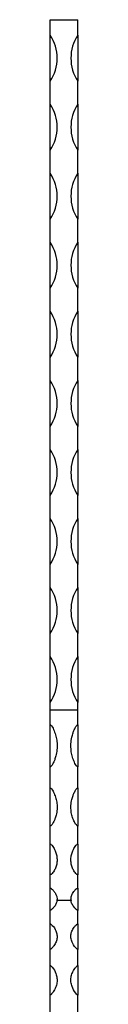
# Model space of a CAD drawing. Units: millimetres. Extents: x 50 to 2920, y 50 to 2050.
# Drawn here: x 1034 to 1046, y 1182 to 1610 of the extents above; entities that cross this region are included whole.
import ezdxf

# ---------------------------------------------------------------- set-up
doc = ezdxf.new("R2010")
doc.units = ezdxf.units.MM
doc.header["$LTSCALE"] = 10

msp = doc.modelspace()

# ---------------------------------------------------------------- linework, layer by layer
at = {"color": 7, "linetype": 'Continuous', "lineweight": 25}
for p, q in [((1034.13, 1603.68), (1034.13, 1610.43)), ((1034.13, 1610.43), (1046.13, 1610.43)), ((1046.13, 1603.68), (1046.13, 1610.43)), ((1034.13, 1583.68), (1034.13, 1603.68)), ((1046.13, 1603.68), (1046.13, 1583.68)), ((1034.13, 1573.68), (1034.13, 1583.68)), ((1046.13, 1573.68), (1046.13, 1583.68)), ((1034.13, 1553.68), (1034.13, 1573.68)), ((1046.13, 1573.68), (1046.13, 1553.68)), ((1034.13, 1543.68), (1034.13, 1553.68)), ((1046.13, 1543.68), (1046.13, 1553.68)), ((1034.13, 1523.68), (1034.13, 1543.68)), ((1046.13, 1543.68), (1046.13, 1523.68)), ((1034.13, 1513.68), (1034.13, 1523.68)), ((1046.13, 1513.68), (1046.13, 1523.68)), ((1034.13, 1493.68), (1034.13, 1513.68)), ((1046.13, 1513.68), (1046.13, 1493.68)), ((1034.13, 1483.68), (1034.13, 1493.68)), ((1046.13, 1483.68), (1046.13, 1493.68)), ((1034.13, 1463.68), (1034.13, 1483.68)), ((1046.13, 1483.68), (1046.13, 1463.68)), ((1034.13, 1453.68), (1034.13, 1463.68)), ((1046.13, 1453.68), (1046.13, 1463.68)), ((1034.13, 1433.68), (1034.13, 1453.68)), ((1046.13, 1453.68), (1046.13, 1433.68)), ((1034.13, 1423.68), (1034.13, 1433.68)), ((1046.13, 1423.68), (1046.13, 1433.68)), ((1034.13, 1403.68), (1034.13, 1423.68)), ((1046.13, 1423.68), (1046.13, 1403.68)), ((1034.13, 1393.68), (1034.13, 1403.68)), ((1046.13, 1393.68), (1046.13, 1403.68)), ((1034.13, 1373.68), (1034.13, 1393.68)), ((1046.13, 1393.68), (1046.13, 1373.68)), ((1034.13, 1363.68), (1034.13, 1373.68)), ((1046.13, 1363.68), (1046.13, 1373.68)), ((1034.13, 1343.68), (1034.13, 1363.68)), ((1046.13, 1363.68), (1046.13, 1343.68)), ((1034.13, 1333.68), (1034.13, 1343.68)), ((1046.13, 1333.68), (1046.13, 1343.68)), ((1034.13, 1313.68), (1034.13, 1333.68)), ((1046.13, 1333.68), (1046.13, 1313.68)), ((1034.13, 1310.43), (1034.13, 1313.68)), ((1034.13, 1310.43), (1046.13, 1310.43)), ((1034.13, 1303.97), (1034.13, 1310.43)), ((1046.13, 1310.43), (1046.13, 1313.68)), ((1046.13, 1303.97), (1046.13, 1310.43)), ((1034.13, 1285.63), (1034.13, 1303.97)), ((1046.13, 1304), (1046.13, 1285.69)), ((1034.13, 1276.55), (1034.13, 1285.7)), ((1046.13, 1276.55), (1046.13, 1285.7)), ((1034.13, 1260), (1034.13, 1276.55)), ((1046.13, 1276.55), (1046.13, 1259.95)), ((1034.13, 1252.15), (1034.13, 1260)), ((1046.13, 1252.15), (1046.13, 1260)), ((1034.13, 1238.81), (1034.13, 1252.15)), ((1046.13, 1252.14), (1046.13, 1238.81)), ((1034.13, 1232.96), (1034.13, 1238.81)), ((1046.13, 1232.96), (1046.13, 1238.81)), ((1034.13, 1232.91), (1034.13, 1232.96)), ((1034.13, 1225.15), (1034.13, 1232.91)), ((1046.13, 1232.96), (1046.13, 1232.91)), ((1046.13, 1232.91), (1046.13, 1225.15)), ((1034.13, 1223.25), (1034.13, 1225.15)), ((1037.12, 1227.78), (1043.15, 1227.78)), ((1043.14, 1228.07), (1043.2, 1227.55)), ((1046.13, 1225.15), (1046.13, 1223.25)), ((1034.13, 1217.45), (1034.13, 1223.25)), ((1046.13, 1217.45), (1046.13, 1223.25)), ((1034.13, 1206.32), (1034.13, 1217.45)), ((1046.13, 1217.45), (1046.13, 1206.32)), ((1034.13, 1199.36), (1034.13, 1206.32)), ((1046.13, 1199.36), (1046.13, 1206.32)), ((1034.13, 1186.45), (1034.13, 1199.36)), ((1046.13, 1199.36), (1046.13, 1186.45)), ((1034.13, 1178.52), (1034.13, 1186.45)), ((1046.13, 1178.52), (1046.13, 1186.45))]:
    msp.add_line(p, q, dxfattribs=at)
for centre, start, end in [((1018.97, 1593.68), 326.6015, 33.3985), ((1061.3, 1593.68), 146.6015, 213.3985), ((1018.97, 1563.68), 326.6015, 33.3985), ((1061.3, 1563.68), 146.6015, 213.3985), ((1018.97, 1533.68), 326.6015, 33.3985), ((1061.3, 1533.68), 146.6015, 213.3985), ((1018.97, 1503.68), 326.6015, 33.3985), ((1061.3, 1503.68), 146.6015, 213.3985), ((1018.97, 1473.68), 326.6015, 33.3985), ((1061.3, 1473.68), 146.6015, 213.3985), ((1018.97, 1443.68), 326.6015, 33.3985), ((1061.3, 1443.68), 146.6015, 213.3985), ((1018.97, 1413.68), 326.6015, 33.3985), ((1061.3, 1413.68), 146.6015, 213.3985), ((1018.97, 1383.68), 326.6015, 33.3985), ((1061.3, 1383.68), 146.6015, 213.3985), ((1018.97, 1353.68), 326.6015, 33.3985), ((1061.3, 1353.68), 146.6015, 213.3985), ((1018.97, 1323.68), 326.6015, 33.3985), ((1061.3, 1323.68), 146.6015, 213.3985)]:
    msp.add_arc(centre, 18.17, start, end, dxfattribs=at)
for points, knots in [([(1034.13, 1303.97), (1034.17, 1303.97), (1034.27, 1303.96), (1034.5, 1303.8), (1035.15, 1302.99), (1035.91, 1301.36), (1036.66, 1299.08), (1037.11, 1296.55), (1037.19, 1293.83), (1036.84, 1291.29), (1036.29, 1289.31), (1035.76, 1287.98), (1035.33, 1287.1), (1035, 1286.53), (1034.72, 1286.13), (1034.51, 1285.88), (1034.32, 1285.74), (1034.21, 1285.7), (1034.15, 1285.7), (1034.13, 1285.7)], [0, 0, 0, 0, 0.0060221, 0.0146005, 0.0404633, 0.1607556, 0.2812349, 0.4017483, 0.5464561, 0.691158, 0.7906943, 0.8607104, 0.9088285, 0.9412347, 0.962808, 0.9827875, 0.9910283, 0.9972842, 1, 1, 1, 1]), ([(1046.13, 1285.7), (1046.09, 1285.7), (1046, 1285.71), (1045.76, 1285.86), (1045.12, 1286.65), (1044.36, 1288.24), (1043.61, 1290.48), (1043.16, 1292.97), (1043.08, 1295.68), (1043.42, 1298.25), (1043.98, 1300.27), (1044.5, 1301.62), (1044.94, 1302.53), (1045.27, 1303.12), (1045.55, 1303.53), (1045.76, 1303.79), (1045.95, 1303.93), (1046.06, 1303.97), (1046.12, 1303.97), (1046.13, 1303.97)], [0, 0, 0, 0, 0.006022, 0.014601, 0.040463, 0.160757, 0.281234, 0.40175, 0.546457, 0.691158, 0.790694, 0.86071, 0.908828, 0.941233, 0.96281, 0.982788, 0.991027, 0.997284, 1, 1, 1, 1]), ([(1034.13, 1276.55), (1034.17, 1276.55), (1034.27, 1276.53), (1034.5, 1276.39), (1035.15, 1275.63), (1035.91, 1274.11), (1036.66, 1272), (1037.11, 1269.69), (1037.19, 1267.23), (1036.84, 1264.94), (1036.29, 1263.18), (1035.76, 1262.01), (1035.33, 1261.23), (1035, 1260.73), (1034.72, 1260.38), (1034.51, 1260.16), (1034.32, 1260.04), (1034.21, 1260.01), (1034.15, 1260), (1034.13, 1260)], [0, 0, 0, 0, 0.006022, 0.014601, 0.040465, 0.160757, 0.281235, 0.401749, 0.546455, 0.691157, 0.790694, 0.860711, 0.908827, 0.941234, 0.962809, 0.982788, 0.991027, 0.997284, 1, 1, 1, 1]), ([(1046.13, 1260), (1046.09, 1260.01), (1046, 1260.02), (1045.76, 1260.15), (1045.12, 1260.84), (1044.36, 1262.23), (1043.61, 1264.22), (1043.16, 1266.45), (1043.08, 1268.9), (1043.42, 1271.25), (1043.98, 1273.1), (1044.5, 1274.36), (1044.94, 1275.2), (1045.27, 1275.75), (1045.55, 1276.13), (1045.76, 1276.38), (1045.95, 1276.51), (1046.06, 1276.55), (1046.12, 1276.55), (1046.13, 1276.55)], [0, 0, 0, 0, 0.006022, 0.014601, 0.040464, 0.160757, 0.281233, 0.40175, 0.546455, 0.691156, 0.790695, 0.860711, 0.908829, 0.941233, 0.962809, 0.982788, 0.991027, 0.997284, 1, 1, 1, 1]), ([(1034.13, 1252.15), (1034.19, 1252.15), (1034.24, 1252.14), (1034.34, 1252.1), (1034.38, 1252.08), (1034.5, 1252), (1034.57, 1251.94), (1034.77, 1251.75), (1034.89, 1251.61), (1035.21, 1251.19), (1035.4, 1250.9), (1035.75, 1250.31), (1035.91, 1250.01), (1036.2, 1249.41), (1036.33, 1249.11), (1036.67, 1248.21), (1036.85, 1247.6), (1037.02, 1246.68), (1037.06, 1246.37), (1037.12, 1245.76), (1037.13, 1245.46), (1037.13, 1244.57), (1037.08, 1243.98), (1036.85, 1242.82), (1036.68, 1242.25), (1036.22, 1241.15), (1035.93, 1240.62), (1035.4, 1239.86), (1035.21, 1239.61), (1034.88, 1239.26), (1034.77, 1239.14), (1034.57, 1238.98), (1034.5, 1238.93), (1034.34, 1238.85), (1034.24, 1238.81), (1034.13, 1238.81)], [0, 0, 0, 0, 0.007812, 0.007812, 0.015625, 0.015625, 0.03125, 0.03125, 0.0625, 0.0625, 0.125, 0.125, 0.1875, 0.1875, 0.25, 0.25, 0.375, 0.375, 0.4375, 0.4375, 0.5, 0.5, 0.625, 0.625, 0.75, 0.75, 0.875, 0.875, 0.9375, 0.9375, 0.96875, 0.96875, 0.984375, 0.984375, 1, 1, 1, 1]), ([(1046.13, 1238.81), (1046.08, 1238.81), (1046.03, 1238.82), (1045.93, 1238.85), (1045.89, 1238.87), (1045.76, 1238.94), (1045.69, 1238.99), (1045.49, 1239.15), (1045.38, 1239.26), (1045.05, 1239.61), (1044.86, 1239.86), (1044.51, 1240.37), (1044.35, 1240.63), (1044.07, 1241.15), (1043.94, 1241.42), (1043.59, 1242.24), (1043.42, 1242.81), (1043.25, 1243.68), (1043.21, 1243.97), (1043.15, 1244.57), (1043.13, 1244.86), (1043.13, 1245.76), (1043.19, 1246.36), (1043.42, 1247.58), (1043.59, 1248.2), (1044.05, 1249.41), (1044.34, 1250.02), (1044.86, 1250.9), (1045.06, 1251.19), (1045.38, 1251.61), (1045.5, 1251.75), (1045.7, 1251.94), (1045.77, 1252), (1045.93, 1252.11), (1046.03, 1252.15), (1046.13, 1252.15)], [0, 0, 0, 0, 0.007812, 0.007812, 0.015625, 0.015625, 0.03125, 0.03125, 0.0625, 0.0625, 0.125, 0.125, 0.1875, 0.1875, 0.25, 0.25, 0.375, 0.375, 0.4375, 0.4375, 0.5, 0.5, 0.625, 0.625, 0.75, 0.75, 0.875, 0.875, 0.9375, 0.9375, 0.96875, 0.96875, 0.984375, 0.984375, 1, 1, 1, 1]), ([(1034.13, 1232.96), (1034.17, 1232.96), (1034.27, 1232.95), (1034.5, 1232.86), (1035.15, 1232.4), (1035.9, 1231.5), (1036.65, 1230.27), (1037.11, 1229.01), (1037.12, 1228.2), (1037.12, 1227.78)], [0, 0, 0, 0, 0.011321, 0.027452, 0.076078, 0.302238, 0.526525, 0.755325, 1, 1, 1, 1]), ([(1043.15, 1227.78), (1043.16, 1228.25), (1043.18, 1229.2), (1043.71, 1230.47), (1044.33, 1231.42), (1044.8, 1232), (1045.17, 1232.38), (1045.45, 1232.63), (1045.68, 1232.8), (1045.87, 1232.91), (1046.04, 1232.95), (1046.11, 1232.96), (1046.13, 1232.96)], [0, 0, 0, 0, 0.271271, 0.550119, 0.698805, 0.801794, 0.871586, 0.918173, 0.949184, 0.980398, 0.99272, 1, 1, 1, 1]), ([(1037.12, 1227.78), (1037.04, 1227.31), (1036.88, 1226.37), (1036.19, 1225.23), (1035.52, 1224.42), (1035.08, 1223.99), (1034.77, 1223.7), (1034.56, 1223.52), (1034.42, 1223.41), (1034.32, 1223.34), (1034.26, 1223.3), (1034.21, 1223.27), (1034.17, 1223.25), (1034.15, 1223.25), (1034.14, 1223.25), (1034.13, 1223.25)], [0, 0, 0, 0, 0.298445, 0.596888, 0.737142, 0.831778, 0.89387, 0.933696, 0.958841, 0.974594, 0.984477, 0.993112, 0.996541, 0.999108, 1, 1, 1, 1]), ([(1037.07, 1227.54), (1037.11, 1227.69), (1037.15, 1227.88), (1037.13, 1228.08), (1037.12, 1228.11)], [0, 0, 0, 0, 0.808392, 1, 1, 1, 1]), ([(1046.13, 1223.25), (1046.13, 1223.25), (1046.11, 1223.25), (1046.05, 1223.27), (1045.91, 1223.36), (1045.45, 1223.73), (1044.59, 1224.55), (1043.68, 1225.81), (1043.24, 1226.95), (1043.16, 1227.61), (1043.15, 1227.78)], [0, 0, 0, 0, 0.002496, 0.006187, 0.01895, 0.069392, 0.271008, 0.580967, 0.89094, 1, 1, 1, 1]), ([(1034.13, 1217.45), (1034.15, 1217.45), (1034.19, 1217.45), (1034.3, 1217.41), (1034.6, 1217.19), (1035.59, 1216.26), (1036.64, 1214.74), (1037.17, 1212.75), (1037.13, 1210.99), (1036.57, 1209.24), (1035.76, 1207.93), (1035.09, 1207.13), (1034.79, 1206.81), (1034.58, 1206.61), (1034.44, 1206.48), (1034.33, 1206.39), (1034.25, 1206.34), (1034.17, 1206.32), (1034.15, 1206.32), (1034.13, 1206.32)], [0, 0, 0, 0, 0.002224, 0.005482, 0.019295, 0.073686, 0.292397, 0.439546, 0.586694, 0.733898, 0.881076, 0.923654, 0.951631, 0.969656, 0.981145, 0.988475, 0.995846, 0.998356, 1, 1, 1, 1]), ([(1046.13, 1206.32), (1046.12, 1206.32), (1046.08, 1206.32), (1045.97, 1206.37), (1045.67, 1206.61), (1044.68, 1207.63), (1043.63, 1209.27), (1043.09, 1211.31), (1043.14, 1213.07), (1043.7, 1214.76), (1044.5, 1215.98), (1045.18, 1216.71), (1045.48, 1217), (1045.69, 1217.19), (1045.83, 1217.3), (1045.94, 1217.38), (1046.02, 1217.43), (1046.09, 1217.45), (1046.12, 1217.45), (1046.13, 1217.45)], [0, 0, 0, 0, 0.002224, 0.005481, 0.019296, 0.073687, 0.292397, 0.439546, 0.586695, 0.733898, 0.881077, 0.923656, 0.951632, 0.969656, 0.981146, 0.988475, 0.995847, 0.998356, 1, 1, 1, 1]), ([(1034.13, 1199.36), (1034.15, 1199.35), (1034.19, 1199.35), (1034.3, 1199.3), (1034.6, 1199.05), (1035.59, 1197.96), (1036.64, 1196.18), (1037.17, 1193.87), (1037.13, 1191.84), (1036.57, 1189.81), (1035.76, 1188.31), (1035.09, 1187.39), (1034.79, 1187.02), (1034.58, 1186.79), (1034.44, 1186.64), (1034.33, 1186.54), (1034.25, 1186.48), (1034.17, 1186.45), (1034.15, 1186.45), (1034.13, 1186.45)], [0, 0, 0, 0, 0.002224, 0.005481, 0.019295, 0.073688, 0.292398, 0.439545, 0.586694, 0.733896, 0.881077, 0.923655, 0.951632, 0.969656, 0.981146, 0.988475, 0.995846, 0.998356, 1, 1, 1, 1]), ([(1046.13, 1186.45), (1046.12, 1186.45), (1046.08, 1186.46), (1045.97, 1186.51), (1045.67, 1186.79), (1044.68, 1187.97), (1043.63, 1189.84), (1043.09, 1192.21), (1043.14, 1194.24), (1043.7, 1196.21), (1044.5, 1197.63), (1045.18, 1198.49), (1045.48, 1198.83), (1045.69, 1199.05), (1045.83, 1199.18), (1045.94, 1199.27), (1046.02, 1199.33), (1046.09, 1199.35), (1046.12, 1199.36), (1046.13, 1199.36)], [0, 0, 0, 0, 0.002224, 0.005481, 0.019296, 0.073686, 0.292397, 0.439546, 0.586694, 0.733897, 0.881076, 0.923655, 0.951632, 0.969657, 0.981145, 0.988476, 0.995847, 0.998356, 1, 1, 1, 1])]:
    msp.add_open_spline(points, degree=3, knots=knots, dxfattribs=at)

doc.saveas('drawing.dxf')
